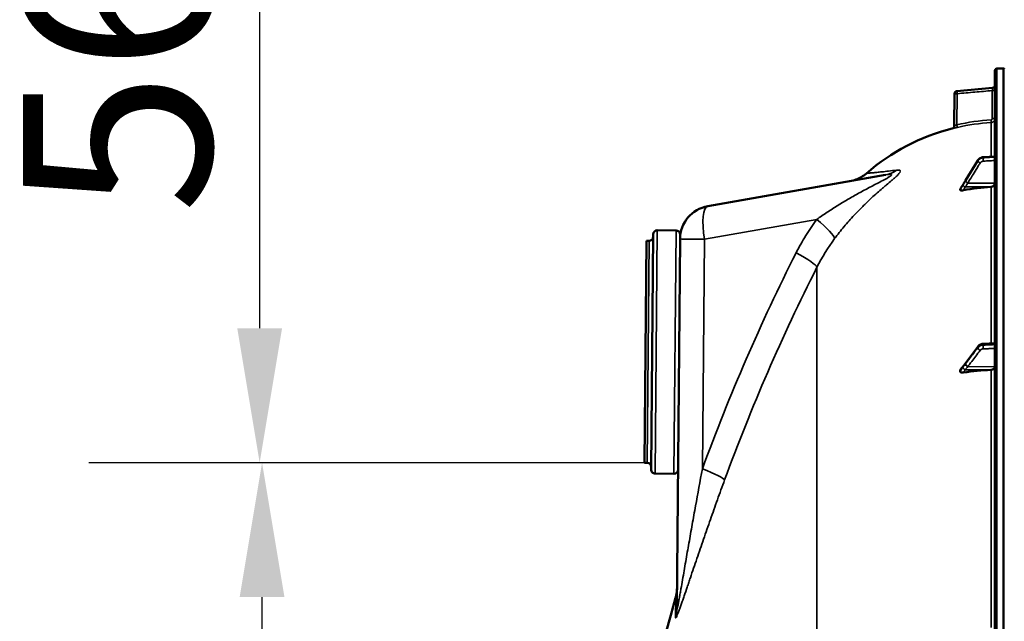
# Model space of a CAD drawing. Units: millimetres. Extents: x 0 to 11880, y 0 to 8400.
# Drawn here: x 1217 to 1949, y 6234 to 6681 of the extents above; entities that cross this region are included whole.
import ezdxf

# ---------------------------------------------------------------- set-up
doc = ezdxf.new("R2010")
doc.units = ezdxf.units.MM
doc.header["$LTSCALE"] = 40
for name, color, linetype, lineweight in [('Dimension (ISO)', 7, 'Continuous', 25), ('Visible (ISO)', 7, 'Continuous', 50), ('Visible Narrow (ISO)', 7, 'Continuous', 35)]:
    doc.layers.add(name, color=color, linetype=linetype, lineweight=lineweight)
doc.styles.add('Note Text (ISO)', font='tahoma.ttf')
doc.dimstyles.new('Default (ISO)', dxfattribs={"dimscale": 40, "dimtxt": 3.5, "dimasz": 2.5, "dimexe": 3.175, "dimexo": 0, "dimgap": 0.762, "dimtad": 1, "dimdec": 0, "dimlfac": 0.1, "dimrnd": 1e-08, "dimzin": 0, "dimdsep": 46, "dimtxsty": 'Note Text (ISO)', "dimcen": 0.09, "dimdle": 10, "dimclrd": 256, "dimclre": 256, "dimclrt": 256, "dimadec": 0, "dimazin": 0, "dimtfac": 1.001486, "dimtmove": 0, "dimatfit": 3, "dimfxl": 1, "dimtolj": 1, "dimtzin": 0, "dimlwd": -1, "dimlwe": -1, "dimarcsym": 0})

# ---------------------------------------------------------------- blocks, each defined once
blk = doc.blocks.new('*D10')
at = {"layer": 'Defpoints', "color": 0, "transparency": 16777216}
for p in [(1397.09, 6351.52), (1682.56, 6351.52), (1946.01, 5004.85)]:
    blk.add_point(p, dxfattribs=at)
at = {"layer": 'Dimension (ISO)', "transparency": 16777216}
for p, q in [((1682.56, 6351.52), (1270.09, 6351.52)), ((1397.09, 5104.85), (1397.09, 6251.52)), ((1946.01, 5004.85), (1270.09, 5004.85))]:
    blk.add_line(p, q, dxfattribs=at)
for points in [[(1380.43, 6251.52), (1413.76, 6251.52), (1397.09, 6351.52)], [(1380.43, 5104.85), (1413.76, 5104.85), (1397.09, 5004.85)]]:
    blk.add_solid(points, dxfattribs=at)
at = {"layer": 'Dimension (ISO)', "transparency": 16777216, "insert": (1220.78, 5536.16), "char_height": 140, "attachment_point": 1, "rotation": 90, "style": 'Note Text (ISO)'}
blk.add_mtext('\\A1;135', dxfattribs=at)
blk = doc.blocks.new('*D11')
at = {"layer": 'Defpoints', "color": 0, "transparency": 16777216}
for p in [(2069.13, 6913.99), (1395.3, 6351.51), (1683.56, 6351.51)]:
    blk.add_point(p, dxfattribs=at)
at = {"layer": 'Dimension (ISO)', "transparency": 16777216}
for p, q in [((2069.13, 6913.99), (1268.3, 6913.99)), ((1395.3, 6813.99), (1395.3, 6451.51)), ((1683.56, 6351.51), (1268.3, 6351.51))]:
    blk.add_line(p, q, dxfattribs=at)
for points in [[(1378.63, 6813.99), (1411.97, 6813.99), (1395.3, 6913.99)], [(1378.63, 6451.51), (1411.97, 6451.51), (1395.3, 6351.51)]]:
    blk.add_solid(points, dxfattribs=at)
at = {"layer": 'Dimension (ISO)', "transparency": 16777216, "insert": (1219.27, 6536.61), "char_height": 140, "attachment_point": 1, "rotation": 90, "style": 'Note Text (ISO)'}
blk.add_mtext('\\A1;56', dxfattribs=at)

msp = doc.modelspace()

# ---------------------------------------------------------------- linework, layer by layer
at = {"layer": 'Visible (ISO)'}
for p, q in [((1943.75, 6644.73), (1948.27, 6644.81)), ((1948.28, 6644.81), (1948.78, 6644.81)), ((1942.28, 6643.23), (1942.28, 5006.39)), ((1914.04, 6628.08), (1940.45, 6630.39)), ((1912, 6602.05), (1912.21, 6626.11)), ((1942.28, 6579.44), (1933.53, 6578.82)), ((1929.57, 6576.45), (1920.4, 6561.46)), ((1728.67, 6542.4), (1860.95, 6565.73)), ((1916.28, 6554.81), (1916.28, 6554.45)), ((1686.51, 6346.49), (1688.04, 6521.48)), ((1691.06, 6524.45), (1705.06, 6524.33)), ((1708.04, 6521.31), (1708.01, 6518)), ((1683, 6516.52), (1681.56, 6351.53)), ((1683, 6516.52), (1685, 6516.51)), ((1705.61, 6243), (1708.01, 6518)), ((1942.28, 6440.55), (1933.54, 6440)), ((1929.68, 6438.03), (1920.5, 6425.74)), ((1916.28, 6420.1), (1916.28, 6419.43)), ((1681.56, 6351.53), (1683.56, 6351.51)), ((1689.49, 6343.46), (1703.48, 6343.34))]:
    msp.add_line(p, q, dxfattribs=at)
for centre, radius, start, end in [((1943.78, 6643.23), 1.5, 91, 180), ((1948.28, 6644.31), 0.5, 90, 91), ((1948.78, 6644.31), 0.5, 24.24149, 90), ((1940.28, 6632.39), 2, 275, 0), ((1914.21, 6626.09), 2, 95, 179.5), ((1948.28, 6449.81), 155, 104.11025, 130.97939), ((1910, 6602.07), 2, 284.11025, 359.5), ((1733.01, 6517.78), 25, 100, 179.5), ((1685.02, 6519.51), 3, 269.5, 359.5), ((1691.04, 6521.45), 3, 89.5, 179.5), ((1705.04, 6521.33), 3, 359.5, 89.5), ((1711.02, 6519.28), 3, 179.5, 185.91287), ((1683.53, 6348.51), 3, 359.5, 89.5), ((1689.51, 6346.46), 3, 179.5, 269.5), ((1703.51, 6346.34), 3, 269.5, 359.5), ((3189.26, 5824.81), 1544.49, 163.97858, 180.00001), ((1077.19, 6418.4), 654.42, 344.3022202776358, 344.3022214850541)]:
    msp.add_arc(centre, radius, start, end, dxfattribs=at)
for centre, major_axis, ratio, end_param in [((1948.28, 6411.44), (-155, 0), 0.938613, 4.903937), ((1939.28, 6559.5), (3, 0), 0.938613, 6.283185), ((1948.28, 6302.32), (-155, 0), 0.764021, 4.903937), ((1939.28, 6422.84), (3, 0), 0.764021, 6.283185)]:
    msp.add_ellipse(centre, major_axis=major_axis, ratio=ratio, start_param=4.769382, end_param=end_param, dxfattribs=at)
for points, knots in [([(1933.53, 6578.82), (1933.21, 6578.8), (1932.89, 6578.75), (1932.28, 6578.59), (1931.97, 6578.48), (1931.4, 6578.21), (1931.12, 6578.04), (1930.61, 6577.67), (1930.37, 6577.45), (1929.94, 6576.98), (1929.74, 6576.73), (1929.57, 6576.45)], [0, 0, 0, 0, 0.0583736, 0.0583736, 0.1167473, 0.1167473, 0.1751209, 0.1751209, 0.2334945, 0.2334945, 0.2918681, 0.2918681, 0.2918681, 0.2918681]), ([(1834.58, 6561.08), (1836.01, 6561.33), (1837.43, 6561.71), (1840.12, 6562.69), (1841.41, 6563.29), (1844.06, 6564.8), (1845.4, 6565.76), (1846.63, 6566.83)], [0, 0, 0, 0, 0.436813, 0.436813, 0.860661, 0.860661, 1.349879, 1.349879, 1.349879, 1.349879]), ([(1918.44, 6558.28), (1918.29, 6558.07), (1918.31, 6558.08), (1918.1, 6557.77), (1917.96, 6557.55), (1917.68, 6557.11), (1917.54, 6556.89), (1917.26, 6556.45), (1917.12, 6556.22), (1916.85, 6555.78), (1916.71, 6555.56), (1916.49, 6555.2), (1916.4, 6555.07), (1916.32, 6554.94)], [-0.2609918, -0.2609918, -0.2609918, -0.2609918, -0.2266915, -0.2266915, -0.1432637, -0.1432637, -0.059836, -0.059836, 0.0235917, 0.0235917, 0.1070194, 0.1070194, 0.1561468, 0.1561468, 0.1561468, 0.1561468]), ([(1920.4, 6561.46), (1920.26, 6561.24), (1920.13, 6561.02), (1919.86, 6560.58), (1919.73, 6560.37), (1919.46, 6559.93), (1919.33, 6559.71), (1919.06, 6559.28), (1918.93, 6559.06), (1918.66, 6558.64), (1918.54, 6558.44), (1918.44, 6558.28)], [-0.4011234, -0.4011234, -0.4011234, -0.4011234, -0.3208987, -0.3208987, -0.2406741, -0.2406741, -0.1604494, -0.1604494, -0.0802247, -0.0802247, 0, 0, 0, 0]), ([(1918.77, 6554.27), (1918.34, 6554.19), (1917.92, 6554.14), (1917.25, 6554.11), (1916.99, 6554.12), (1916.62, 6554.18), (1916.5, 6554.21), (1916.36, 6554.29), (1916.33, 6554.32), (1916.29, 6554.38), (1916.28, 6554.42), (1916.28, 6554.45)], [0, 0, 0, 0, 0.1307937, 0.1307937, 0.2387671, 0.2387671, 0.3190914, 0.3190914, 0.357373, 0.357373, 0.3951852, 0.3951852, 0.3951852, 0.3951852]), ([(1933.54, 6440), (1933.25, 6439.98), (1932.95, 6439.94), (1932.38, 6439.81), (1932.09, 6439.73), (1931.54, 6439.51), (1931.27, 6439.38), (1930.77, 6439.08), (1930.52, 6438.9), (1930.07, 6438.5), (1929.86, 6438.28), (1929.68, 6438.03)], [0, 0, 0, 0, 0.0583736, 0.0583736, 0.1167473, 0.1167473, 0.1751209, 0.1751209, 0.2334946, 0.2334946, 0.2918682, 0.2918682, 0.2918682, 0.2918682]), ([(1920.5, 6425.74), (1920.37, 6425.56), (1920.23, 6425.38), (1919.97, 6425.03), (1919.83, 6424.85), (1919.57, 6424.49), (1919.43, 6424.32), (1919.17, 6423.97), (1919.04, 6423.79), (1918.85, 6423.54), (1918.78, 6423.46), (1918.71, 6423.36), (1918.68, 6423.34), (1918.65, 6423.3), (1918.64, 6423.3), (1918.64, 6423.29)], [-0.4011234, -0.4011234, -0.4011234, -0.4011234, -0.3208987, -0.3208987, -0.2406741, -0.2406741, -0.1604494, -0.1604494, -0.0802247, -0.0802247, -0.0401123, -0.0401123, -0.0124295, -0.0124295, 0, 0, 0, 0]), ([(1916.28, 6420.1), (1916.28, 6420.23), (1916.32, 6420.36), (1916.42, 6420.54), (1916.45, 6420.59), (1916.49, 6420.64)], [0, 0, 0, 0, 0.05887719, 0.05887719, 0.08334422, 0.08334422, 0.08334422, 0.08334422]), ([(1918.77, 6418.58), (1918.34, 6418.52), (1917.92, 6418.51), (1917.25, 6418.59), (1916.99, 6418.66), (1916.62, 6418.84), (1916.5, 6418.94), (1916.36, 6419.11), (1916.33, 6419.17), (1916.29, 6419.3), (1916.28, 6419.36), (1916.28, 6419.43)], [0, 0, 0, 0, 0.1307937, 0.1307937, 0.2387671, 0.2387671, 0.3190914, 0.3190914, 0.357373, 0.357373, 0.3951852, 0.3951852, 0.3951852, 0.3951852]), ([(1918.64, 6423.29), (1918.6, 6423.24), (1918.6, 6423.25), (1918.56, 6423.2), (1918.53, 6423.17), (1918.34, 6422.95), (1918.21, 6422.78), (1917.92, 6422.44), (1917.79, 6422.27), (1917.51, 6421.92), (1917.37, 6421.75), (1917.1, 6421.41), (1916.96, 6421.23), (1916.71, 6420.92), (1916.6, 6420.78), (1916.49, 6420.64)], [-0.2609918, -0.2609918, -0.2609918, -0.2609918, -0.2570765, -0.2570765, -0.2449601, -0.2449601, -0.1635112, -0.1635112, -0.0820623, -0.0820623, -0.0006134, -0.0006134, 0.0808355, 0.0808355, 0.1462526, 0.1462526, 0.1462526, 0.1462526]), ([(1705.74, 6257.76), (1705.73, 6257.31), (1705.72, 6256.86), (1705.66, 6255.96), (1705.62, 6255.51), (1705.52, 6254.61), (1705.45, 6254.17), (1705.3, 6253.28), (1705.21, 6252.83), (1705.01, 6251.95), (1704.89, 6251.52), (1704.77, 6251.08)], [0, 0, 0, 0, 0.2, 0.2, 0.4, 0.4, 0.6, 0.6, 0.8, 0.8, 1, 1, 1, 1])]:
    msp.add_open_spline(points, degree=3, knots=knots, dxfattribs=at)
msp.add_open_spline([(1916.28, 6554.81), (1916.28, 6554.85), (1916.29, 6554.9), (1916.32, 6554.94)], degree=3, dxfattribs=at)
at = {"layer": 'Visible Narrow (ISO)'}
for p, q in [((1943.75, 5004.89), (1943.75, 6644.73)), ((1948.27, 5004.81), (1948.27, 6644.81)), ((1948.28, 6644.81), (1948.28, 5004.81)), ((1948.78, 5004.81), (1948.78, 6644.81)), ((1940.45, 6630.39), (1940.45, 6630.39)), ((1914.18, 6626.09), (1913.98, 6603)), ((1940.31, 6628.38), (1942.28, 6628.38)), ((1940.31, 6607.54), (1940.31, 6628.38)), ((1942.28, 6607.54), (1940.31, 6607.54)), ((1939.45, 6604.54), (1939.45, 6579.24)), ((1933.53, 6578.7), (1933.53, 6578.43)), ((1929.55, 6576.11), (1929.55, 6576.35)), ((1860.97, 6557.75), (1860.98, 6557.75)), ((1920.07, 6556.78), (1939.45, 6556.69)), ((1922.07, 6559.6), (1942.28, 6559.5)), ((1939.45, 6556.69), (1939.45, 6440.37)), ((1809.7, 6532.52), (1726.12, 6517.78)), ((1691.06, 6524.45), (1689.49, 6343.46)), ((1703.48, 6343.34), (1705.06, 6524.33)), ((1683.56, 6351.51), (1685, 6516.51)), ((1726.12, 6517.78), (1724.63, 6347.02)), ((1809.84, 5154.35), (1809.84, 6496.9)), ((1933.53, 6439.53), (1933.53, 6439.02)), ((1929.55, 6437.14), (1929.55, 6437.6)), ((1920.07, 6420.73), (1939.45, 6420.55)), ((1922.07, 6423.02), (1942.28, 6422.84)), ((1939.45, 6420.55), (1939.45, 6228.95)), ((1704.77, 6251.08), (1704.64, 6236.55))]:
    msp.add_line(p, q, dxfattribs=at)
msp.add_arc((1940.28, 6632.39), 2, 275, 0, dxfattribs=at)
for centre, major_axis, ratio, start_param, end_param in [((1914.21, 6626.09), (-2, 0.02), 0.000152, 0, 1.553344), ((1914.21, 6626.09), (-0.17, 1.99), 0.017386, 0.000012, 1.569275), ((1913.94, 6603), (0.44, -1.95), 0.01703, 0.005024, 1.566981), ((1948.26, 6449.76), (0.41, 155.03), 0.999845, 0.059509, 0.222991), ((1939.33, 6606.54), (0.11, -2), 0.017424, 0.005683, 1.569804), ((1933.67, 6576.83), (-0.14, 2), 0.010559, 0, 0.347709), ((1933.67, 6576.56), (-0.12, 2), 0.037147, 0.348921, 1.921386), ((1931.28, 6575.17), (-1.7, 1.05), 0.305301, 0.180787, 1.74084), ((1931.28, 6575.41), (-1.71, 1.04), 0.287067, 0, 0.179264), ((1856.61, 6590.35), (4.34, -24.62), 0.907319, 0, 0.401822), ((1920.1, 6557.17), (-1.66, 1.11), 0.476479, 0, 0.195593), ((1920.1, 6557.01), (-1.74, 0.99), 0.104188, 0.172949, 1.614167), ((1922.1, 6560.29), (-1.7, 1.05), 0.305301, 0.180677, 1.740839), ((1922.1, 6560.41), (-1.71, 1.04), 0.287067, 0, 0.179373), ((1733.01, 6517.78), (-4.34, 24.62), 0.271761, 0, 1.522914), ((1802.81, 6532.52), (20.05, -14.93), 0.168791, 0.150252, 1.347871), ((1802.87, 6532.59), (-24.1, 17.93), 0.170068, 3.745093, 3.745096), ((1733.01, 6517.78), (-25, 0.22), 0.002502, 0, 1.291555), ((3042.29, 5824.81), (0, 1466.86), 0.961262, 1.086491, 1.206813), ((1787.52, 6507.78), (22.31, -11.28), 0.128335, 0.11508, 1.322273), ((3037.85, 5824.81), (0, -1443.5), 0.961262, 4.228084, 4.348406), ((1933.67, 6438), (-0.13, 2), 0.033992, 0, 0.696083), ((1933.67, 6437.5), (-0.09, 2), 0.055667, 0.697879, 2.270344), ((1931.28, 6436.38), (-1.59, 1.21), 0.564076, 0.400016, 1.960069), ((1931.28, 6436.83), (-1.6, 1.2), 0.549211, 0, 0.394541), ((1922.1, 6424.31), (-1.59, 1.21), 0.564076, 0.399906, 1.960068), ((1922.1, 6424.54), (-1.6, 1.2), 0.549212, 0, 0.394649), ((1920.1, 6421.92), (-1.46, 1.37), 0.697396, 0, 0.464844), ((1920.1, 6421.62), (-1.69, 1.07), 0.393901, 0.357346, 1.798563), ((1717.74, 6347.02), (23.48, -8.6), 0.098127, 0.101795, 1.308987), ((1680.61, 6243.21), (25, -0.22), 0.964836, 6.012285, 6.283185)]:
    msp.add_ellipse(centre, major_axis=major_axis, ratio=ratio, start_param=start_param, end_param=end_param, dxfattribs=at)
for points, knots in [([(1914.04, 6628.08), (1915.37, 6628.2), (1916.69, 6628.31), (1918.02, 6628.43), (1923.33, 6628.9), (1928.65, 6629.36), (1933.96, 6629.82), (1936.12, 6630.01), (1938.29, 6630.2), (1940.45, 6630.39)], [0, 0, 0, 0, 0.004, 0.004, 0.004, 0.02, 0.02, 0.02, 0.02651859, 0.02651859, 0.02651859, 0.02651859]), ([(1940.45, 6630.39), (1940.45, 6630.39), (1940.46, 6630.38), (1940.46, 6630.33), (1940.45, 6630.29), (1940.45, 6630.19), (1940.45, 6630.12), (1940.44, 6629.98), (1940.43, 6629.89), (1940.41, 6629.61), (1940.4, 6629.39), (1940.36, 6628.9), (1940.34, 6628.64), (1940.31, 6628.38)], [0, 0, 0, 0, 0.000392291, 0.000392291, 0.000784582, 0.000784582, 0.001176874, 0.001176874, 0.001569165, 0.001569165, 0.002353747, 0.002353747, 0.00313833, 0.00313833, 0.00313833, 0.00313833]), ([(1940.31, 6628.38), (1936.02, 6628), (1931.72, 6627.62), (1927.43, 6627.25), (1923.01, 6626.86), (1918.59, 6626.48), (1914.18, 6626.09)], [0, 0, 0, 0, 0.01293701, 0.01293701, 0.01293701, 0.02623865, 0.02623865, 0.02623865, 0.02623865]), ([(1939.37, 6606.54), (1939.62, 6606.56), (1939.87, 6606.67), (1940.13, 6606.94), (1940.2, 6607.05), (1940.29, 6607.29), (1940.31, 6607.41), (1940.31, 6607.54)], [0, 0, 0, 0, 0.000761012, 0.000761012, 0.001141519, 0.001141519, 0.001522025, 0.001522025, 0.001522025, 0.001522025]), ([(1942.28, 6607.54), (1942.28, 6607.35), (1942.26, 6607.16), (1942.19, 6606.79), (1942.14, 6606.61), (1942, 6606.26), (1941.91, 6606.09), (1941.71, 6605.77), (1941.59, 6605.62), (1941.33, 6605.34), (1941.19, 6605.22), (1940.88, 6605), (1940.72, 6604.9), (1940.2, 6604.66), (1939.83, 6604.57), (1939.45, 6604.54)], [0, 0, 0, 0, 0.000564546, 0.000564546, 0.001129092, 0.001129092, 0.001693638, 0.001693638, 0.002258184, 0.002258184, 0.00282273, 0.00282273, 0.003387276, 0.003387276, 0.004516368, 0.004516368, 0.004516368, 0.004516368]), ([(1910.49, 6600.13), (1910.49, 6600.13), (1910.52, 6600.14), (1910.62, 6600.16), (1910.69, 6600.18), (1910.89, 6600.23), (1911.01, 6600.26), (1911.3, 6600.33), (1911.46, 6600.37), (1911.82, 6600.45), (1912.02, 6600.5), (1912.44, 6600.6), (1912.66, 6600.65), (1913.13, 6600.76), (1913.38, 6600.82), (1913.87, 6600.93), (1914.12, 6600.99), (1914.38, 6601.05)], [0, 0, 0, 0, 0.000786032, 0.000786032, 0.001572064, 0.001572064, 0.002358097, 0.002358097, 0.003144129, 0.003144129, 0.003930161, 0.003930161, 0.004716193, 0.004716193, 0.005502226, 0.005502226, 0.006288258, 0.006288258, 0.006288258, 0.006288258]), ([(1913.98, 6603), (1913.73, 6602.88), (1913.48, 6602.77), (1913.13, 6602.61), (1913.02, 6602.55), (1912.81, 6602.45), (1912.71, 6602.4), (1912.52, 6602.31), (1912.44, 6602.27), (1912.29, 6602.2), (1912.22, 6602.16), (1912.06, 6602.08), (1912, 6602.05), (1912, 6602.05)], [0, 0, 0, 0, 0.000816383, 0.000816383, 0.001224575, 0.001224575, 0.001632766, 0.001632766, 0.002040958, 0.002040958, 0.002449149, 0.002449149, 0.003265532, 0.003265532, 0.003265532, 0.003265532]), ([(1929.55, 6576.35), (1929.84, 6576.82), (1930.21, 6577.25), (1931.05, 6577.91), (1931.5, 6578.17), (1932.29, 6578.48), (1932.6, 6578.56), (1933.12, 6578.66), (1933.33, 6578.69), (1933.53, 6578.7)], [-0.2918681, -0.2918681, -0.2918681, -0.2918681, -0.1882549, -0.1882549, -0.0948571, -0.0948571, -0.0364835, -0.0364835, 0, 0, 0, 0]), ([(1933.53, 6578.43), (1933.24, 6578.41), (1932.95, 6578.37), (1932.42, 6578.25), (1932.17, 6578.17), (1931.78, 6578.02), (1931.64, 6577.95), (1931.4, 6577.84), (1931.32, 6577.79), (1931.06, 6577.64), (1930.89, 6577.53), (1930.48, 6577.22), (1930.25, 6577), (1929.85, 6576.56), (1929.69, 6576.34), (1929.55, 6576.11)], [-0.2918682, -0.2918682, -0.2918682, -0.2918682, -0.2400616, -0.2400616, -0.1933627, -0.1933627, -0.1641759, -0.1641759, -0.1459341, -0.1459341, -0.1094506, -0.1094506, -0.0510769, -0.0510769, 0, 0, 0, 0]), ([(1933.53, 6578.7), (1934.16, 6578.75), (1934.8, 6578.79), (1936.01, 6578.88), (1936.58, 6578.92), (1937.51, 6578.98), (1937.87, 6579.01), (1938.46, 6579.05), (1938.68, 6579.06), (1939.35, 6579.11), (1939.8, 6579.14), (1940.92, 6579.22), (1941.6, 6579.27), (1942.28, 6579.32)], [-1.0776725, -1.0776725, -1.0776725, -1.0776725, -0.8863856, -0.8863856, -0.713958, -0.713958, -0.6061908, -0.6061908, -0.5388362, -0.5388362, -0.4041272, -0.4041272, -0.2005083, -0.2005083, -0.2005083, -0.2005083]), ([(1942.28, 6578.96), (1941.67, 6578.93), (1941.07, 6578.89), (1939.32, 6578.78), (1938.17, 6578.71), (1936.31, 6578.6), (1935.59, 6578.56), (1934.43, 6578.49), (1933.98, 6578.46), (1933.53, 6578.43)], [0.2014198, 0.2014198, 0.2014198, 0.2014198, 0.3828973, 0.3828973, 0.7280442, 0.7280442, 0.943761, 0.943761, 1.078584, 1.078584, 1.078584, 1.078584]), ([(1920.37, 6561.35), (1921.46, 6563.13), (1922.54, 6564.9), (1924.61, 6568.28), (1925.59, 6569.88), (1927.18, 6572.48), (1927.79, 6573.48), (1928.78, 6575.1), (1929.16, 6575.73), (1929.55, 6576.35)], [-1.835713, -1.835713, -1.835713, -1.835713, -1.184035, -1.184035, -0.596607, -0.596607, -0.229464, -0.229464, 0, 0, 0, 0]), ([(1929.55, 6576.11), (1929.16, 6575.49), (1928.78, 6574.87), (1927.79, 6573.26), (1927.18, 6572.26), (1925.59, 6569.68), (1924.61, 6568.1), (1922.54, 6564.75), (1921.46, 6562.99), (1920.37, 6561.23)], [0, 0, 0, 0, 0.229464, 0.229464, 0.596607, 0.596607, 1.184035, 1.184035, 1.835713, 1.835713, 1.835713, 1.835713]), ([(1922.07, 6559.6), (1923.16, 6561.36), (1924.25, 6563.12), (1926.31, 6566.47), (1927.29, 6568.06), (1928.88, 6570.63), (1929.49, 6571.63), (1930.49, 6573.24), (1930.87, 6573.86), (1931.25, 6574.48)], [-1.835713, -1.835713, -1.835713, -1.835713, -1.184035, -1.184035, -0.596607, -0.596607, -0.229464, -0.229464, 0, 0, 0, 0]), ([(1931.25, 6574.48), (1931.34, 6574.62), (1931.43, 6574.75), (1931.67, 6575.01), (1931.81, 6575.14), (1932.06, 6575.33), (1932.16, 6575.39), (1932.31, 6575.48), (1932.37, 6575.51), (1932.51, 6575.58), (1932.59, 6575.62), (1932.83, 6575.71), (1932.98, 6575.76), (1933.3, 6575.83), (1933.47, 6575.86), (1933.64, 6575.87)], [0, 0, 0, 0, 0.0510769, 0.0510769, 0.1094506, 0.1094506, 0.1459341, 0.1459341, 0.1641759, 0.1641759, 0.1933627, 0.1933627, 0.2400616, 0.2400616, 0.2918682, 0.2918682, 0.2918682, 0.2918682]), ([(1933.64, 6575.87), (1934.09, 6575.89), (1934.54, 6575.92), (1935.7, 6575.99), (1936.42, 6576.04), (1938.28, 6576.15), (1939.43, 6576.22), (1941.15, 6576.32), (1941.71, 6576.36), (1942.28, 6576.39)], [-1.078584, -1.078584, -1.078584, -1.078584, -0.943761, -0.943761, -0.7280442, -0.7280442, -0.3828973, -0.3828973, -0.2126071, -0.2126071, -0.2126071, -0.2126071]), ([(1809.7, 6532.52), (1812.24, 6534.32), (1817.4, 6537.87), (1825.38, 6542.98), (1832.2, 6547.07), (1837.73, 6550.23), (1841.91, 6552.56), (1846.12, 6554.83), (1850.35, 6557.07), (1854.58, 6559.27), (1858.08, 6561.08), (1860.79, 6562.53), (1862.74, 6563.62), (1864.19, 6564.52), (1865.02, 6565.18), (1865.48, 6565.74), (1865.14, 6566.09), (1863.61, 6566.15), (1862.03, 6565.91), (1860.95, 6565.73)], [0, 0, 0, 0, 0.00952312, 0.01904625, 0.02856937, 0.03333094, 0.0380925, 0.04285406, 0.04761562, 0.05237718, 0.05713875, 0.05951953, 0.06190031, 0.06428109, 0.06547148, 0.06666187, 0.06904265, 0.07142343, 0.076185, 0.076185, 0.076185, 0.076185]), ([(1869.34, 6569.23), (1870.07, 6569.32), (1870.69, 6569.33), (1871.38, 6569.17), (1871.57, 6569.09), (1871.83, 6568.85), (1871.91, 6568.7), (1871.92, 6568.41), (1871.9, 6568.3), (1871.84, 6568.06), (1871.79, 6567.94), (1871.58, 6567.53), (1871.38, 6567.21), (1870.96, 6566.69), (1870.8, 6566.51), (1870.46, 6566.12), (1870.27, 6565.92), (1869.67, 6565.31), (1869.22, 6564.88), (1868.23, 6563.96), (1867.69, 6563.48), (1866.57, 6562.5), (1865.99, 6562), (1864.19, 6560.46), (1862.91, 6559.39), (1860.94, 6557.73), (1860.28, 6557.16), (1858.94, 6556.02), (1858.27, 6555.45), (1856.25, 6553.71), (1854.9, 6552.53), (1852.19, 6550.11), (1850.83, 6548.88), (1848.12, 6546.36), (1846.77, 6545.07), (1844.75, 6543.11), (1844.07, 6542.44), (1842.73, 6541.11), (1842.07, 6540.43), (1840.09, 6538.41), (1838.78, 6537.04), (1834.93, 6532.89), (1832.44, 6530.06), (1827.61, 6524.26), (1825.27, 6521.3), (1823.02, 6518.27)], [0, 0, 0, 0, 0.00575076, 0.00575076, 0.00862613, 0.00862613, 0.01150151, 0.01150151, 0.0129392, 0.0129392, 0.01437689, 0.01437689, 0.01725227, 0.01725227, 0.01868996, 0.01868996, 0.02012764, 0.02012764, 0.02300302, 0.02300302, 0.0258784, 0.0258784, 0.02875378, 0.02875378, 0.03450453, 0.03450453, 0.03737991, 0.03737991, 0.04025529, 0.04025529, 0.04600604, 0.04600604, 0.0517568, 0.0517568, 0.05750755, 0.05750755, 0.06038293, 0.06038293, 0.06325831, 0.06325831, 0.06900907, 0.06900907, 0.08051058, 0.08051058, 0.09201209, 0.09201209, 0.09201209, 0.09201209]), ([(1846.63, 6566.83), (1846.63, 6566.83), (1847.01, 6566.86), (1848.2, 6566.96), (1848.7, 6567.01), (1849.62, 6567.09), (1849.96, 6567.12), (1850.69, 6567.19), (1851.09, 6567.22), (1852.36, 6567.34), (1853.34, 6567.44), (1855.58, 6567.66), (1856.84, 6567.79), (1859.71, 6568.1), (1861.31, 6568.28), (1864.96, 6568.7), (1867, 6568.94), (1869.34, 6569.23)], [0.1484071, 0.1484071, 0.1484071, 0.1484071, 0.1854931, 0.1854931, 0.2040361, 0.2040361, 0.2133076, 0.2133076, 0.222579, 0.222579, 0.241122, 0.241122, 0.259665, 0.259665, 0.278208, 0.278208, 0.296751, 0.296751, 0.296751, 0.296751]), ([(1916.28, 6554.81), (1916.54, 6555.23), (1916.8, 6555.65), (1917.13, 6556.17), (1917.2, 6556.27), (1917.4, 6556.6), (1917.54, 6556.82), (1917.77, 6557.18), (1917.85, 6557.32), (1918, 6557.54), (1918.05, 6557.62), (1918.14, 6557.76), (1918.17, 6557.81), (1918.23, 6557.9), (1918.25, 6557.93), (1918.28, 6557.98), (1918.3, 6558), (1918.32, 6558.04), (1918.33, 6558.05), (1918.34, 6558.07), (1918.34, 6558.08), (1918.35, 6558.09), (1918.36, 6558.09), (1918.36, 6558.1), (1918.36, 6558.11), (1918.37, 6558.11)], [-0.1575974, -0.1575974, -0.1575974, -0.1575974, 0, 0, 0.0394898, 0.0394898, 0.1232732, 0.1232732, 0.1756378, 0.1756378, 0.2083656, 0.2083656, 0.2288205, 0.2288205, 0.2416049, 0.2416049, 0.2495951, 0.2495951, 0.2545889, 0.2545889, 0.2577101, 0.2577101, 0.2596608, 0.2596608, 0.2609918, 0.2609918, 0.2609918, 0.2609918]), ([(1918.37, 6557.95), (1918.36, 6557.94), (1918.36, 6557.94), (1918.36, 6557.93), (1918.35, 6557.93), (1918.34, 6557.91), (1918.34, 6557.9), (1918.33, 6557.88), (1918.32, 6557.86), (1918.3, 6557.83), (1918.28, 6557.81), (1918.25, 6557.75), (1918.23, 6557.71), (1918.17, 6557.62), (1918.14, 6557.56), (1918.05, 6557.41), (1918, 6557.32), (1917.85, 6557.08), (1917.77, 6556.93), (1917.54, 6556.55), (1917.4, 6556.32), (1917.2, 6555.98), (1917.13, 6555.87), (1916.8, 6555.32), (1916.54, 6554.89), (1916.28, 6554.45)], [0, 0, 0, 0, 0.001331, 0.001331, 0.0032817, 0.0032817, 0.0064029, 0.0064029, 0.0113968, 0.0113968, 0.019387, 0.019387, 0.0321713, 0.0321713, 0.0526262, 0.0526262, 0.0853541, 0.0853541, 0.1377186, 0.1377186, 0.221502, 0.221502, 0.2609918, 0.2609918, 0.4185892, 0.4185892, 0.4185892, 0.4185892]), ([(1918.37, 6558.11), (1918.6, 6558.46), (1918.84, 6558.86), (1919.29, 6559.59), (1919.5, 6559.94), (1919.85, 6560.5), (1919.98, 6560.72), (1920.2, 6561.08), (1920.29, 6561.21), (1920.37, 6561.35)], [0, 0, 0, 0, 0.1423988, 0.1423988, 0.2707583, 0.2707583, 0.350983, 0.350983, 0.4011234, 0.4011234, 0.4011234, 0.4011234]), ([(1920.37, 6561.23), (1920.29, 6561.09), (1920.2, 6560.96), (1919.98, 6560.61), (1919.85, 6560.39), (1919.5, 6559.82), (1919.29, 6559.48), (1918.84, 6558.74), (1918.6, 6558.36), (1918.37, 6557.95)], [0, 0, 0, 0, 0.0501404, 0.0501404, 0.1303651, 0.1303651, 0.2587246, 0.2587246, 0.4011234, 0.4011234, 0.4011234, 0.4011234]), ([(1918.77, 6554.27), (1918.83, 6554.38), (1918.9, 6554.49), (1919.11, 6554.84), (1919.25, 6555.09), (1919.47, 6555.49), (1919.56, 6555.64), (1919.7, 6555.9), (1919.75, 6556.01), (1919.84, 6556.18), (1919.88, 6556.25), (1919.93, 6556.37), (1919.95, 6556.41), (1919.99, 6556.49), (1920, 6556.53), (1920.02, 6556.58), (1920.03, 6556.61), (1920.04, 6556.65), (1920.05, 6556.67), (1920.06, 6556.7), (1920.06, 6556.71), (1920.07, 6556.74), (1920.07, 6556.75), (1920.07, 6556.78)], [-0.2609918, -0.2609918, -0.2609918, -0.2609918, -0.221502, -0.221502, -0.1377186, -0.1377186, -0.0853541, -0.0853541, -0.0526262, -0.0526262, -0.0321713, -0.0321713, -0.019387, -0.019387, -0.0113968, -0.0113968, -0.0064029, -0.0064029, -0.0032817, -0.0032817, -0.001331, -0.001331, 0, 0, 0, 0]), ([(1920.07, 6556.78), (1920.3, 6556.79), (1920.54, 6557.15), (1920.99, 6557.87), (1921.21, 6558.21), (1921.56, 6558.77), (1921.69, 6558.98), (1921.91, 6559.33), (1921.99, 6559.47), (1922.07, 6559.6)], [-0.4011234, -0.4011234, -0.4011234, -0.4011234, -0.2587246, -0.2587246, -0.1303651, -0.1303651, -0.0501404, -0.0501404, 0, 0, 0, 0]), ([(1794.41, 6507.78), (1796.61, 6512.13), (1798.99, 6516.37), (1804.08, 6524.62), (1806.81, 6528.63), (1809.7, 6532.52)], [0, 0, 0, 0, 0.01471153, 0.01471153, 0.02942307, 0.02942307, 0.02942307, 0.02942307]), ([(1929.55, 6437.6), (1929.65, 6437.74), (1929.76, 6437.87), (1930.08, 6438.19), (1930.3, 6438.38), (1930.94, 6438.82), (1931.38, 6439.04), (1932.38, 6439.39), (1932.95, 6439.5), (1933.53, 6439.53)], [-0.2918682, -0.2918682, -0.2918682, -0.2918682, -0.2553847, -0.2553847, -0.197011, -0.197011, -0.1036132, -0.1036132, 0, 0, 0, 0]), ([(1933.53, 6439.02), (1932.95, 6439), (1932.38, 6438.89), (1931.38, 6438.56), (1930.94, 6438.34), (1930.3, 6437.91), (1930.08, 6437.73), (1929.76, 6437.41), (1929.65, 6437.28), (1929.55, 6437.14)], [-0.2918682, -0.2918682, -0.2918682, -0.2918682, -0.188255, -0.188255, -0.0948572, -0.0948572, -0.0364835, -0.0364835, 0, 0, 0, 0]), ([(1933.53, 6439.53), (1933.98, 6439.56), (1934.42, 6439.59), (1935.59, 6439.66), (1936.31, 6439.71), (1938.17, 6439.82), (1939.32, 6439.89), (1941.07, 6440), (1941.67, 6440.04), (1942.28, 6440.08)], [-1.0776725, -1.0776725, -1.0776725, -1.0776725, -0.9429634, -0.9429634, -0.7274289, -0.7274289, -0.3825737, -0.3825737, -0.2005083, -0.2005083, -0.2005083, -0.2005083]), ([(1942.28, 6439.41), (1941.67, 6439.39), (1941.07, 6439.36), (1939.32, 6439.28), (1938.17, 6439.23), (1936.31, 6439.15), (1935.59, 6439.12), (1934.43, 6439.06), (1933.98, 6439.04), (1933.53, 6439.02)], [0.2014198, 0.2014198, 0.2014198, 0.2014198, 0.3828973, 0.3828973, 0.7280442, 0.7280442, 0.943761, 0.943761, 1.078584, 1.078584, 1.078584, 1.078584]), ([(1920.37, 6425.31), (1920.91, 6426.04), (1921.46, 6426.76), (1922.49, 6428.15), (1922.98, 6428.8), (1923.77, 6429.87), (1924.08, 6430.28), (1924.58, 6430.94), (1924.77, 6431.2), (1925.34, 6431.97), (1925.72, 6432.48), (1926.72, 6433.81), (1927.33, 6434.63), (1928.48, 6436.17), (1929.01, 6436.88), (1929.55, 6437.6)], [-1.835713, -1.835713, -1.835713, -1.835713, -1.509874, -1.509874, -1.21616, -1.21616, -1.032588, -1.032588, -0.917856, -0.917856, -0.688392, -0.688392, -0.32125, -0.32125, 0, 0, 0, 0]), ([(1929.55, 6437.14), (1928.46, 6435.72), (1927.38, 6434.29), (1925.31, 6431.57), (1924.33, 6430.29), (1922.74, 6428.2), (1922.13, 6427.39), (1921.13, 6426.09), (1920.75, 6425.58), (1920.37, 6425.08)], [0, 0, 0, 0, 0.651678, 0.651678, 1.239106, 1.239106, 1.606249, 1.606249, 1.835713, 1.835713, 1.835713, 1.835713]), ([(1922.07, 6423.02), (1922.46, 6423.53), (1922.84, 6424.03), (1923.83, 6425.34), (1924.44, 6426.14), (1926.04, 6428.23), (1927.01, 6429.52), (1929.08, 6432.23), (1930.17, 6433.66), (1931.25, 6435.09)], [-1.835713, -1.835713, -1.835713, -1.835713, -1.606249, -1.606249, -1.239106, -1.239106, -0.651678, -0.651678, 0, 0, 0, 0]), ([(1931.25, 6435.09), (1931.31, 6435.17), (1931.38, 6435.24), (1931.57, 6435.44), (1931.71, 6435.55), (1932.09, 6435.8), (1932.35, 6435.93), (1932.95, 6436.13), (1933.3, 6436.19), (1933.64, 6436.21)], [0, 0, 0, 0, 0.0364835, 0.0364835, 0.0948572, 0.0948572, 0.188255, 0.188255, 0.2918682, 0.2918682, 0.2918682, 0.2918682]), ([(1933.64, 6436.21), (1934.09, 6436.23), (1934.54, 6436.25), (1935.7, 6436.3), (1936.42, 6436.33), (1938.28, 6436.41), (1939.43, 6436.46), (1941.15, 6436.54), (1941.71, 6436.56), (1942.28, 6436.59)], [-1.078584, -1.078584, -1.078584, -1.078584, -0.943761, -0.943761, -0.7280442, -0.7280442, -0.3828973, -0.3828973, -0.2126071, -0.2126071, -0.2126071, -0.2126071]), ([(1918.37, 6422.69), (1918.6, 6422.93), (1918.84, 6423.27), (1919.29, 6423.87), (1919.5, 6424.15), (1919.85, 6424.62), (1919.98, 6424.79), (1920.2, 6425.08), (1920.29, 6425.2), (1920.37, 6425.31)], [0, 0, 0, 0, 0.1423988, 0.1423988, 0.2707583, 0.2707583, 0.350983, 0.350983, 0.4011234, 0.4011234, 0.4011234, 0.4011234]), ([(1920.37, 6425.08), (1920.09, 6424.71), (1919.81, 6424.34), (1919.35, 6423.74), (1919.18, 6423.51), (1918.9, 6423.14), (1918.8, 6423), (1918.62, 6422.76), (1918.56, 6422.67), (1918.45, 6422.51), (1918.41, 6422.45), (1918.37, 6422.38)], [0, 0, 0, 0, 0.169072, 0.169072, 0.2717587, 0.2717587, 0.3359379, 0.3359379, 0.3760499, 0.3760499, 0.4011199, 0.4011199, 0.4011199, 0.4011199]), ([(1916.28, 6420.1), (1916.54, 6420.43), (1916.8, 6420.77), (1917.13, 6421.18), (1917.2, 6421.26), (1917.4, 6421.52), (1917.54, 6421.69), (1917.77, 6421.97), (1917.85, 6422.08), (1918, 6422.25), (1918.05, 6422.32), (1918.14, 6422.42), (1918.17, 6422.46), (1918.23, 6422.53), (1918.25, 6422.55), (1918.28, 6422.59), (1918.3, 6422.61), (1918.32, 6422.63), (1918.33, 6422.64), (1918.34, 6422.66), (1918.34, 6422.66), (1918.35, 6422.67), (1918.36, 6422.68), (1918.36, 6422.68), (1918.36, 6422.68), (1918.37, 6422.69)], [-0.1575974, -0.1575974, -0.1575974, -0.1575974, 0, 0, 0.0394898, 0.0394898, 0.1232732, 0.1232732, 0.1756378, 0.1756378, 0.2083656, 0.2083656, 0.2288205, 0.2288205, 0.2416049, 0.2416049, 0.2495951, 0.2495951, 0.2545889, 0.2545889, 0.2577101, 0.2577101, 0.2596608, 0.2596608, 0.2609918, 0.2609918, 0.2609918, 0.2609918]), ([(1918.37, 6422.38), (1918.36, 6422.38), (1918.36, 6422.38), (1918.36, 6422.37), (1918.35, 6422.37), (1918.35, 6422.35), (1918.34, 6422.35), (1918.33, 6422.33), (1918.32, 6422.31), (1918.29, 6422.27), (1918.27, 6422.24), (1918.21, 6422.16), (1918.18, 6422.1), (1918.05, 6421.92), (1917.97, 6421.79), (1917.82, 6421.59), (1917.77, 6421.52), (1917.69, 6421.4), (1917.66, 6421.36), (1917.59, 6421.26), (1917.55, 6421.2), (1917.44, 6421.04), (1917.37, 6420.94), (1917.22, 6420.74), (1917.14, 6420.63), (1916.8, 6420.16), (1916.54, 6419.79), (1916.28, 6419.43)], [0, 0, 0, 0, 0.0014273, 0.0014273, 0.0028546, 0.0028546, 0.0057092, 0.0057092, 0.0114184, 0.0114184, 0.0228368, 0.0228368, 0.0456736, 0.0456736, 0.0978719, 0.0978719, 0.1304959, 0.1304959, 0.1468079, 0.1468079, 0.1729071, 0.1729071, 0.2146658, 0.2146658, 0.2609918, 0.2609918, 0.4185892, 0.4185892, 0.4185892, 0.4185892]), ([(1918.77, 6418.58), (1918.85, 6418.69), (1918.92, 6418.8), (1919.07, 6419.01), (1919.14, 6419.11), (1919.25, 6419.28), (1919.3, 6419.35), (1919.37, 6419.45), (1919.39, 6419.49), (1919.47, 6419.61), (1919.53, 6419.7), (1919.67, 6419.91), (1919.76, 6420.05), (1919.88, 6420.27), (1919.92, 6420.33), (1919.98, 6420.45), (1919.99, 6420.48), (1920.02, 6420.55), (1920.03, 6420.58), (1920.05, 6420.62), (1920.05, 6420.63), (1920.06, 6420.66), (1920.06, 6420.67), (1920.07, 6420.69), (1920.07, 6420.69), (1920.07, 6420.73)], [-0.2609918, -0.2609918, -0.2609918, -0.2609918, -0.2146658, -0.2146658, -0.1729071, -0.1729071, -0.1468079, -0.1468079, -0.1304959, -0.1304959, -0.0978719, -0.0978719, -0.0456736, -0.0456736, -0.0228368, -0.0228368, -0.0114184, -0.0114184, -0.0057092, -0.0057092, -0.0028546, -0.0028546, -0.0014273, -0.0014273, 0, 0, 0, 0]), ([(1920.07, 6420.73), (1920.11, 6420.73), (1920.15, 6420.73), (1920.26, 6420.75), (1920.33, 6420.79), (1920.5, 6420.97), (1920.61, 6421.12), (1920.89, 6421.47), (1921.06, 6421.7), (1921.51, 6422.29), (1921.79, 6422.66), (1922.07, 6423.02)], [-0.4011199, -0.4011199, -0.4011199, -0.4011199, -0.3760499, -0.3760499, -0.3359379, -0.3359379, -0.2717587, -0.2717587, -0.169072, -0.169072, 0, 0, 0, 0]), ([(1705.61, 6243), (1705.61, 6242.85), (1705.61, 6242.74), (1705.63, 6242.56), (1705.64, 6242.51), (1705.68, 6242.48), (1705.71, 6242.5), (1705.77, 6242.62), (1705.8, 6242.71), (1705.88, 6242.95), (1705.92, 6243.1), (1706, 6243.43), (1706.05, 6243.61), (1706.14, 6243.99), (1706.19, 6244.2), (1706.28, 6244.63), (1706.33, 6244.85), (1706.47, 6245.53), (1706.56, 6246), (1706.76, 6246.98), (1706.85, 6247.49), (1707.14, 6249.02), (1707.34, 6250.07), (1707.73, 6252.21), (1707.92, 6253.3), (1708.31, 6255.48), (1708.51, 6256.58), (1709.09, 6259.9), (1709.48, 6262.14), (1710.27, 6266.64), (1710.66, 6268.9), (1711.45, 6273.44), (1711.84, 6275.72), (1713.03, 6282.57), (1713.83, 6287.15), (1715.43, 6296.32), (1716.24, 6300.92), (1717.88, 6310.12), (1718.7, 6314.72), (1721.2, 6328.54), (1722.9, 6337.77), (1724.63, 6347.02)], [0, 0, 0, 0, 0.0008844, 0.0008844, 0.0017688, 0.0017688, 0.0026532, 0.0026532, 0.0035376, 0.0035376, 0.004422, 0.004422, 0.0053064, 0.0053064, 0.0061908, 0.0061908, 0.0070752, 0.0070752, 0.008844, 0.008844, 0.0106129, 0.0106129, 0.0141505, 0.0141505, 0.0176881, 0.0176881, 0.0212257, 0.0212257, 0.0283009, 0.0283009, 0.0353762, 0.0353762, 0.0424514, 0.0424514, 0.0566019, 0.0566019, 0.0707524, 0.0707524, 0.0849028, 0.0849028, 0.1132038, 0.1132038, 0.1132038, 0.1132038]), ([(1741.18, 6338.7), (1739.37, 6333.76), (1737.58, 6328.84), (1734.06, 6319.01), (1732.32, 6314.12), (1728.88, 6304.36), (1727.18, 6299.49), (1723.83, 6289.81), (1722.17, 6284.98), (1719.72, 6277.79), (1718.91, 6275.4), (1717.3, 6270.65), (1716.5, 6268.3), (1715.31, 6264.8), (1714.92, 6263.64), (1714.14, 6261.33), (1713.75, 6260.18), (1712.59, 6256.77), (1711.83, 6254.53), (1710.71, 6251.27), (1710.35, 6250.2), (1709.62, 6248.1), (1709.26, 6247.06), (1708.54, 6245.05), (1708.2, 6244.07), (1707.52, 6242.21), (1707.19, 6241.32), (1706.56, 6239.66), (1706.27, 6238.91), (1705.73, 6237.62), (1705.48, 6237.08), (1705.07, 6236.29), (1704.9, 6236.07), (1704.77, 6236.04), (1704.75, 6236.05), (1704.71, 6236.08), (1704.69, 6236.11), (1704.65, 6236.24), (1704.64, 6236.37), (1704.64, 6236.55)], [0, 0, 0, 0, 0.0157774, 0.0157774, 0.0315549, 0.0315549, 0.0473323, 0.0473323, 0.0631097, 0.0631097, 0.0709984, 0.0709984, 0.0788871, 0.0788871, 0.0828315, 0.0828315, 0.0867758, 0.0867758, 0.0946646, 0.0946646, 0.0986089, 0.0986089, 0.1025533, 0.1025533, 0.1064976, 0.1064976, 0.110442, 0.110442, 0.1143863, 0.1143863, 0.1183307, 0.1183307, 0.1222751, 0.1222751, 0.1232611, 0.1232611, 0.1242472, 0.1242472, 0.1262194, 0.1262194, 0.1262194, 0.1262194])]:
    msp.add_open_spline(points, degree=3, knots=knots, dxfattribs=at)
for points in [[(1913.98, 6603), (1922.34, 6604.87), (1930.81, 6606.05), (1939.37, 6606.54)], [(1823.02, 6518.27), (1818.02, 6511.55), (1813.64, 6504.42), (1809.84, 6496.9)]]:
    msp.add_open_spline(points, degree=3, dxfattribs=at)

# ---------------------------------------------------------------- dimensions: what is measured, and where the dimension line sits
at = {"layer": 'Dimension (ISO)'}
for base, p1, p2, picture, middle in [((1395.3, 6351.51), (2069.13, 6913.99), (1683.56, 6351.51), '*D11', (1395.3, 6632.75)), ((1397.09, 6351.52), (1946.01, 5004.85), (1682.56, 6351.52), '*D10', (1397.09, 5678.19))]:
    dim = msp.add_linear_dim(base=base, p1=p1, p2=p2, angle=90, dimstyle='Default (ISO)', override={"dimgap": 0.762, "dimdec": 0, "dimlfac": 0.1, "dimtol": 0, "dimlim": 0, "dimtp": 0, "dimtm": 0, "dimtdec": 2, "dimtofl": 0, "dimatfit": 1}, dxfattribs=at)
    dim.commit()
    dim.dimension.update_dxf_attribs({"geometry": picture, "text_midpoint": middle, "dimtype": 160})

doc.saveas('drawing.dxf')
